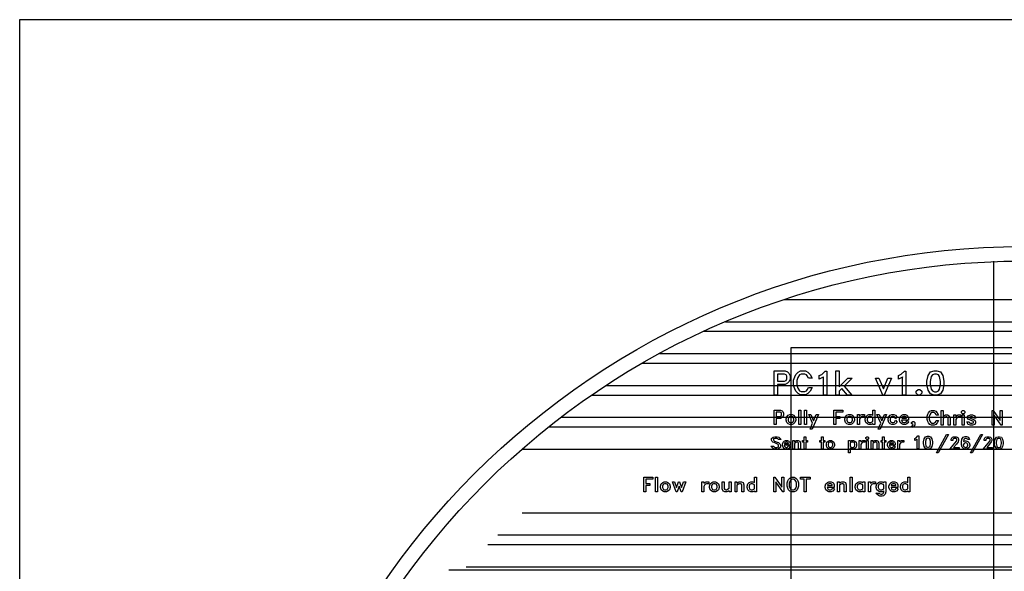
# Model space of a CAD drawing. Units: inches. Extents: x 248 to 257848, y -133774 to 133826.
# Drawn here: x 248 to 65864, y 97026 to 133826 of the extents above; entities that cross this region are included whole.
import ezdxf

# ---------------------------------------------------------------- set-up
doc = ezdxf.new("R2010")
doc.units = ezdxf.units.IN
doc.header["$MEASUREMENT"] = 0
doc.layers.add('1 - Negative', color=150, linetype='Continuous')
doc.layers.add('Aligner View', color=102, linetype='Continuous')

msp = doc.modelspace()

# ---------------------------------------------------------------- linework, layer by layer
for p, q in [((65148, 117726), (65148, 16165)), ((51209, 115161), (83086, 115161)), ((47283, 113680), (87012, 113680)), ((45828, 113036), (88467, 113036)), ((42882, 111555), (91413, 111555)), ((41732, 110911), (92563, 110911)), ((39327, 109430), (94968, 109430)), ((38366, 108786), (95929, 108786)), ((36324, 107305), (97971, 107305)), ((35497, 106661), (98798, 106661)), ((33723, 105180), (100572, 105180)), ((33723, 100930), (100572, 100930)), ((32101, 99450), (102194, 99450)), ((31437, 98805), (102858, 98805)), ((28841, 97127), (105454, 97127)), ((29999, 97325), (104296, 97325))]:
    msp.add_line(p, q)
msp.add_lwpolyline([(248, 133826), (129048, 133826), (129048, 26), (248, 26)], close=True)
at = {"layer": '1 - Negative'}
for points in [[(248, 133826), (129048, 133826), (129048, 26), (248, 26)], [(248, 133826), (129048, 133826), (129048, 26), (248, 26)], [(51593, 109826), (51511, 109658), (51423, 109570), (51255, 109487), (50753, 109487), (50753, 108787), (50531, 108787), (50531, 110409), (51255, 110409), (51423, 110327), (51511, 110239), (51593, 110071)], [(53055, 109293), (52927, 109034), (52771, 108878), (52605, 108796), (52292, 108796), (52127, 108878), (51970, 109034), (51895, 109190), (51819, 109414), (51819, 109783), (51895, 110008), (51970, 110163), (52127, 110320), (52292, 110402), (52605, 110402), (52771, 110320), (52927, 110164), (53055, 109905), (52819, 109905), (52733, 110073), (52680, 110125), (52569, 110182), (52328, 110182), (52222, 110130), (52101, 109946), (52038, 109760), (52038, 109437), (52101, 109252), (52222, 109068), (52328, 109015), (52569, 109015), (52680, 109072), (52733, 109125), (52819, 109293)], [(54033, 108781), (53814, 108781), (53814, 109991), (53795, 109972), (53536, 109844), (53536, 110081), (53706, 110166), (53928, 110387), (54033, 110387)], [(54033, 108781), (53814, 108781), (53814, 109991), (53795, 109972), (53536, 109844), (53536, 110081), (53706, 110166), (53928, 110387), (54033, 110387)], [(55726, 109919), (55190, 109383), (55712, 108787), (55417, 108787), (55035, 109227), (54850, 109042), (54850, 108787), (54628, 108787), (54628, 110409), (54850, 110409), (54850, 109326), (55442, 109919)], [(59308, 108783), (59088, 108783), (59088, 109993), (59070, 109974), (58811, 109846), (58811, 110083), (58980, 110168), (59202, 110389), (59308, 110389)], [(61842, 109485), (61769, 109114), (61604, 108869), (61358, 108787), (61194, 108787), (60947, 108869), (60784, 109114), (60710, 109485), (60710, 109712), (60784, 110083), (60947, 110327), (61194, 110409), (61358, 110409), (61604, 110327), (61769, 110083), (61842, 109712)], [(51371, 109862), (51371, 110035), (51320, 110137), (51219, 110188), (50753, 110188), (50753, 109709), (51219, 109709), (51320, 109760)], [(58344, 109919), (57858, 108787), (57760, 108787), (57274, 109919), (57509, 109919), (57809, 109201), (58109, 109919)], [(61620, 109502), (61620, 109695), (61553, 110024), (61477, 110139), (61334, 110188), (61218, 110188), (61074, 110139), (60998, 110024), (60932, 109695), (60932, 109502), (60998, 109172), (61074, 109058), (61218, 109009), (61334, 109009), (61477, 109058), (61553, 109172)], [(60360, 108903), (60245, 108787), (60113, 108787), (59998, 108903), (59998, 109034), (60113, 109149), (60245, 109149), (60360, 109034)], [(51156, 107433), (51106, 107332), (51053, 107280), (50953, 107230), (50652, 107230), (50652, 106810), (50519, 106810), (50519, 107783), (50953, 107783), (51053, 107734), (51106, 107681), (51156, 107581)], [(51023, 107455), (51023, 107559), (50992, 107620), (50931, 107651), (50652, 107651), (50652, 107363), (50931, 107363), (50992, 107394)], [(52305, 106810), (52172, 106810), (52172, 107783), (52305, 107783)], [(52690, 106810), (52557, 106810), (52557, 107783), (52690, 107783)], [(55107, 107651), (54645, 107651), (54645, 107363), (54897, 107363), (54897, 107230), (54645, 107230), (54645, 106810), (54512, 106810), (54512, 107783), (55107, 107783)], [(57230, 106810), (57096, 106810), (57096, 106871), (57085, 106860), (56985, 106810), (56838, 106810), (56737, 106860), (56640, 106958), (56593, 107101), (56593, 107199), (56640, 107342), (56737, 107440), (56838, 107489), (56985, 107489), (57085, 107440), (57096, 107429), (57096, 107783), (57230, 107783)], [(61468, 107079), (61391, 106922), (61296, 106828), (61195, 106778), (61006, 106778), (60906, 106828), (60810, 106922), (60765, 107016), (60719, 107152), (60719, 107376), (60765, 107512), (60810, 107607), (60906, 107701), (61006, 107751), (61195, 107751), (61296, 107701), (61391, 107607), (61468, 107450), (61325, 107450), (61273, 107552), (61241, 107584), (61174, 107618), (61028, 107618), (60963, 107586), (60890, 107475), (60852, 107362), (60852, 107167), (60890, 107054), (60963, 106943), (61028, 106911), (61174, 106911), (61241, 106945), (61273, 106977), (61325, 107079)], [(62246, 106778), (62113, 106778), (62113, 107233), (62082, 107293), (62021, 107324), (61959, 107324), (61887, 107288), (61784, 107219), (61784, 106778), (61651, 106778), (61651, 107751), (61784, 107751), (61784, 107354), (61837, 107408), (61937, 107457), (62085, 107457), (62196, 107403), (62246, 107250)], [(63227, 107603), (63158, 107534), (63079, 107534), (63010, 107603), (63010, 107682), (63079, 107751), (63158, 107751), (63227, 107682)], [(65727, 106778), (65658, 106778), (65181, 107438), (65181, 106778), (65048, 106778), (65048, 107751), (65117, 107751), (65594, 107091), (65594, 107751), (65727, 107751)], [(51961, 107101), (51913, 106958), (51817, 106860), (51716, 106810), (51569, 106810), (51468, 106860), (51372, 106958), (51324, 107101), (51324, 107199), (51372, 107342), (51468, 107440), (51569, 107489), (51716, 107489), (51816, 107440), (51913, 107342), (51961, 107199)], [(51828, 107115), (51828, 107185), (51792, 107293), (51762, 107322), (51695, 107356), (51591, 107356), (51523, 107322), (51493, 107293), (51457, 107185), (51457, 107115), (51493, 107007), (51523, 106978), (51591, 106943), (51695, 106943), (51762, 106978), (51792, 107007)], [(53477, 107489), (53060, 106517), (52919, 106517), (53086, 106905), (52835, 107489), (52976, 107489), (53154, 107064), (53336, 107489)], [(55871, 107101), (55823, 106958), (55726, 106860), (55626, 106810), (55478, 106810), (55377, 106860), (55281, 106958), (55233, 107101), (55233, 107199), (55281, 107342), (55377, 107440), (55478, 107489), (55626, 107489), (55726, 107440), (55823, 107342), (55871, 107199)], [(55737, 107115), (55737, 107185), (55701, 107293), (55672, 107322), (55604, 107356), (55500, 107356), (55432, 107322), (55402, 107293), (55366, 107185), (55366, 107115), (55403, 107007), (55432, 106978), (55500, 106943), (55604, 106943), (55672, 106978), (55701, 107007)], [(56550, 107356), (56389, 107356), (56322, 107322), (56253, 107248), (56214, 107180), (56214, 106810), (56081, 106810), (56081, 107489), (56214, 107489), (56214, 107386), (56267, 107440), (56368, 107489), (56550, 107489)], [(57096, 107010), (57096, 107290), (56963, 107356), (56859, 107356), (56791, 107322), (56762, 107293), (56726, 107185), (56726, 107115), (56762, 107007), (56792, 106978), (56859, 106943), (56963, 106943)], [(58016, 107489), (57599, 106517), (57459, 106517), (57625, 106905), (57374, 107489), (57516, 107489), (57694, 107064), (57876, 107489)], [(58733, 106981), (58612, 106860), (58512, 106810), (58365, 106810), (58264, 106860), (58167, 106958), (58120, 107101), (58120, 107199), (58167, 107342), (58264, 107440), (58365, 107489), (58512, 107489), (58612, 107440), (58733, 107318), (58615, 107198), (58551, 107326), (58490, 107356), (58386, 107356), (58318, 107322), (58289, 107293), (58252, 107185), (58252, 107115), (58289, 107007), (58319, 106978), (58386, 106943), (58490, 106943), (58551, 106974), (58615, 107102)], [(59496, 106981), (59376, 106860), (59275, 106810), (59128, 106810), (59027, 106860), (58931, 106958), (58883, 107101), (58883, 107199), (58931, 107342), (59027, 107440), (59128, 107489), (59275, 107489), (59376, 107440), (59429, 107387), (59478, 107287), (59478, 107104), (59020, 107104), (59052, 107007), (59082, 106978), (59150, 106943), (59254, 106943), (59315, 106974), (59379, 107102)], [(59345, 107237), (59345, 107265), (59315, 107326), (59254, 107356), (59150, 107356), (59082, 107322), (59052, 107293), (59034, 107237)], [(59906, 106797), (59852, 106696), (59715, 106628), (59676, 106709), (59779, 106762), (59791, 106810), (59758, 106810), (59689, 106879), (59689, 106958), (59758, 107028), (59837, 107028), (59906, 106958)], [(62967, 107324), (62806, 107324), (62739, 107290), (62670, 107216), (62631, 107148), (62631, 106778), (62498, 106778), (62498, 107457), (62631, 107457), (62631, 107354), (62684, 107408), (62785, 107457), (62967, 107457)], [(63185, 106778), (63052, 106778), (63052, 107457), (63185, 107457)], [(63976, 107240), (63833, 107240), (63803, 107298), (63728, 107324), (63616, 107324), (63546, 107300), (63540, 107285), (63548, 107266), (63711, 107201), (63895, 107110), (63948, 107002), (63948, 106939), (63894, 106828), (63742, 106778), (63602, 106778), (63450, 106828), (63367, 106995), (63511, 106995), (63540, 106937), (63616, 106911), (63727, 106911), (63803, 106937), (63815, 106961), (63815, 106981), (63801, 107011), (63449, 107166), (63390, 107285), (63450, 107408), (63602, 107457), (63742, 107457), (63894, 107408)], [(50992, 105823), (50812, 105823), (50769, 105865), (50711, 105895), (50584, 105895), (50491, 105864), (50473, 105846), (50473, 105800), (50499, 105748), (50557, 105719), (50736, 105647), (50815, 105609), (50896, 105528), (50938, 105443), (50938, 105310), (50848, 105221), (50727, 105180), (50572, 105180), (50450, 105221), (50306, 105365), (50486, 105365), (50530, 105323), (50587, 105293), (50714, 105293), (50807, 105324), (50825, 105342), (50825, 105424), (50795, 105482), (50769, 105508), (50704, 105541), (50526, 105612), (50448, 105651), (50403, 105696), (50360, 105781), (50360, 105878), (50450, 105967), (50572, 106008), (50727, 106008), (50848, 105967)], [(51602, 105326), (51499, 105223), (51414, 105180), (51289, 105180), (51203, 105223), (51121, 105306), (51081, 105427), (51081, 105511), (51121, 105632), (51203, 105716), (51289, 105758), (51414, 105758), (51499, 105716), (51544, 105671), (51586, 105585), (51586, 105431), (51197, 105431), (51224, 105347), (51250, 105323), (51307, 105293), (51396, 105293), (51447, 105320), (51502, 105429)], [(51474, 105544), (51474, 105567), (51447, 105619), (51396, 105645), (51307, 105645), (51250, 105615), (51224, 105591), (51209, 105544)], [(52271, 105180), (52158, 105180), (52158, 105567), (52132, 105619), (52080, 105645), (52027, 105645), (51966, 105614), (51878, 105556), (51878, 105180), (51765, 105180), (51765, 105758), (51878, 105758), (51878, 105670), (51924, 105716), (52009, 105758), (52134, 105758), (52229, 105712), (52271, 105582)], [(52741, 105645), (52634, 105645), (52634, 105180), (52521, 105180), (52521, 105645), (52414, 105645), (52414, 105758), (52521, 105758), (52521, 106008), (52634, 106008), (52634, 105758), (52741, 105758)], [(53896, 105645), (53789, 105645), (53789, 105180), (53676, 105180), (53676, 105645), (53569, 105645), (53569, 105758), (53676, 105758), (53676, 106008), (53789, 106008), (53789, 105758), (53896, 105758)], [(54545, 105427), (54505, 105306), (54422, 105223), (54337, 105180), (54212, 105180), (54126, 105223), (54044, 105306), (54004, 105427), (54004, 105511), (54044, 105632), (54126, 105716), (54212, 105758), (54337, 105758), (54422, 105716), (54505, 105632), (54545, 105511)], [(54432, 105440), (54432, 105499), (54401, 105591), (54376, 105615), (54319, 105645), (54230, 105645), (54173, 105615), (54147, 105591), (54117, 105499), (54117, 105440), (54147, 105347), (54173, 105323), (54230, 105293), (54319, 105293), (54376, 105323), (54401, 105347)], [(56022, 105427), (55981, 105306), (55899, 105223), (55814, 105180), (55688, 105180), (55603, 105223), (55593, 105232), (55593, 104931), (55480, 104931), (55480, 105758), (55593, 105758), (55593, 105706), (55603, 105716), (55688, 105758), (55814, 105758), (55899, 105716), (55981, 105632), (56022, 105511)], [(55909, 105440), (55909, 105499), (55878, 105591), (55853, 105615), (55795, 105645), (55707, 105645), (55593, 105588), (55593, 105351), (55707, 105293), (55795, 105293), (55853, 105323), (55878, 105347)], [(56599, 105645), (56463, 105645), (56406, 105616), (56346, 105553), (56313, 105495), (56313, 105180), (56200, 105180), (56200, 105758), (56313, 105758), (56313, 105670), (56359, 105716), (56444, 105758), (56599, 105758)], [(56820, 105882), (56761, 105823), (56694, 105823), (56635, 105882), (56635, 105949), (56694, 106008), (56761, 106008), (56820, 105949)], [(56784, 105180), (56671, 105180), (56671, 105758), (56784, 105758)], [(57505, 105180), (57391, 105180), (57391, 105567), (57366, 105619), (57314, 105645), (57261, 105645), (57200, 105614), (57112, 105556), (57112, 105180), (56999, 105180), (56999, 105758), (57112, 105758), (57112, 105670), (57157, 105716), (57242, 105758), (57368, 105758), (57462, 105712), (57505, 105582)], [(57975, 105645), (57868, 105645), (57868, 105180), (57754, 105180), (57754, 105645), (57647, 105645), (57647, 105758), (57754, 105758), (57754, 106008), (57868, 106008), (57868, 105758), (57975, 105758)], [(58603, 105326), (58501, 105223), (58416, 105180), (58290, 105180), (58205, 105223), (58123, 105306), (58082, 105427), (58082, 105511), (58123, 105632), (58205, 105716), (58290, 105758), (58416, 105758), (58501, 105716), (58546, 105671), (58588, 105585), (58588, 105431), (58198, 105431), (58226, 105347), (58251, 105323), (58309, 105293), (58397, 105293), (58449, 105320), (58504, 105429)], [(58475, 105544), (58475, 105567), (58449, 105619), (58397, 105645), (58309, 105645), (58251, 105615), (58226, 105591), (58210, 105544)], [(59166, 105645), (59029, 105645), (58972, 105616), (58913, 105553), (58880, 105495), (58880, 105180), (58767, 105180), (58767, 105758), (58880, 105758), (58880, 105670), (58925, 105716), (59011, 105758), (59166, 105758)], [(60169, 105204), (60047, 105204), (60047, 105835), (60043, 105831), (59901, 105761), (59901, 105893), (59992, 105938), (60109, 106055), (60169, 106055)], [(61078, 105547), (61040, 105353), (60954, 105224), (60824, 105180), (60738, 105180), (60608, 105224), (60522, 105353), (60483, 105547), (60483, 105665), (60522, 105859), (60608, 105988), (60738, 106032), (60824, 106032), (60954, 105988), (61040, 105859), (61078, 105665)], [(60956, 105556), (60956, 105656), (60922, 105826), (60883, 105884), (60810, 105909), (60751, 105909), (60678, 105884), (60640, 105826), (60605, 105656), (60605, 105556), (60640, 105386), (60678, 105328), (60751, 105303), (60810, 105303), (60883, 105327), (60922, 105386)], [(62146, 106151), (61460, 104931), (61335, 104931), (62021, 106151)], [(62856, 105180), (62231, 105180), (62573, 105565), (62677, 105703), (62707, 105764), (62707, 105817), (62681, 105869), (62629, 105895), (62505, 105895), (62453, 105869), (62427, 105817), (62427, 105752), (62314, 105752), (62314, 105835), (62356, 105921), (62401, 105965), (62487, 106008), (62648, 106008), (62733, 105965), (62778, 105921), (62820, 105835), (62820, 105745), (62779, 105663), (62668, 105516), (62474, 105293), (62856, 105293)], [(63564, 105423), (63523, 105297), (63435, 105210), (63309, 105168), (63260, 105168), (63134, 105210), (63045, 105298), (63005, 105461), (63005, 105653), (63043, 105847), (63130, 105976), (63260, 106019), (63346, 106019), (63479, 105975), (63554, 105824), (63422, 105824), (63396, 105875), (63332, 105897), (63273, 105897), (63200, 105872), (63162, 105814), (63136, 105687), (63260, 105728), (63309, 105728), (63435, 105686), (63523, 105598), (63564, 105473)], [(64413, 106151), (63728, 104931), (63602, 104931), (64289, 106151)], [(65070, 105180), (64445, 105180), (64788, 105565), (64891, 105703), (64921, 105764), (64921, 105817), (64896, 105869), (64844, 105895), (64720, 105895), (64668, 105869), (64642, 105817), (64642, 105752), (64529, 105752), (64529, 105835), (64571, 105921), (64616, 105965), (64701, 106008), (64862, 106008), (64947, 105965), (64992, 105921), (65035, 105835), (65035, 105745), (64993, 105663), (64883, 105516), (64689, 105293), (65070, 105293)], [(65790, 105536), (65753, 105347), (65669, 105222), (65544, 105180), (65460, 105180), (65334, 105222), (65251, 105347), (65213, 105536), (65213, 105652), (65251, 105841), (65334, 105966), (65460, 106008), (65544, 106008), (65669, 105966), (65753, 105841), (65790, 105652)], [(65677, 105545), (65677, 105643), (65643, 105811), (65604, 105870), (65531, 105895), (65472, 105895), (65399, 105870), (65360, 105811), (65326, 105643), (65326, 105545), (65360, 105377), (65399, 105318), (65472, 105293), (65531, 105293), (65604, 105318), (65643, 105377)], [(63442, 105440), (63442, 105456), (63388, 105564), (63356, 105584), (63296, 105605), (63273, 105605), (63213, 105584), (63181, 105564), (63129, 105461), (63153, 105367), (63184, 105320), (63273, 105290), (63296, 105290), (63356, 105311), (63388, 105332)], [(42447, 103165), (41984, 103165), (41984, 102878), (42236, 102878), (42236, 102745), (41984, 102745), (41984, 102325), (41851, 102325), (41851, 103298), (42447, 103298)], [(42447, 103165), (41984, 103165), (41984, 102878), (42236, 102878), (42236, 102745), (41984, 102745), (41984, 102325), (41851, 102325), (41851, 103298), (42447, 103298)], [(42748, 102325), (42615, 102325), (42615, 103298), (42748, 103298)], [(42748, 102325), (42615, 102325), (42615, 103298), (42748, 103298)], [(49360, 102325), (49227, 102325), (49227, 102386), (49215, 102374), (49115, 102325), (48968, 102325), (48867, 102374), (48770, 102472), (48723, 102615), (48723, 102713), (48770, 102856), (48867, 102954), (48968, 103004), (49115, 103004), (49215, 102954), (49227, 102943), (49227, 103298), (49360, 103298)], [(49360, 102325), (49227, 102325), (49227, 102386), (49215, 102374), (49115, 102325), (48968, 102325), (48867, 102374), (48770, 102472), (48723, 102615), (48723, 102713), (48770, 102856), (48867, 102954), (48968, 103004), (49115, 103004), (49215, 102954), (49227, 102943), (49227, 103298), (49360, 103298)], [(51181, 102325), (51111, 102325), (50634, 102985), (50634, 102325), (50502, 102325), (50502, 103298), (50570, 103298), (51048, 102638), (51048, 103298), (51181, 103298)], [(51181, 102325), (51111, 102325), (50634, 102985), (50634, 102325), (50502, 102325), (50502, 103298), (50570, 103298), (51048, 102638), (51048, 103298), (51181, 103298)], [(52154, 102699), (52108, 102563), (52063, 102469), (51968, 102374), (51867, 102325), (51677, 102325), (51577, 102374), (51482, 102469), (51437, 102563), (51391, 102699), (51391, 102923), (51437, 103059), (51482, 103153), (51577, 103248), (51677, 103298), (51867, 103298), (51968, 103248), (52063, 103153), (52108, 103059), (52154, 102923)], [(52154, 102699), (52108, 102563), (52063, 102469), (51968, 102374), (51867, 102325), (51677, 102325), (51577, 102374), (51482, 102469), (51437, 102563), (51391, 102699), (51391, 102923), (51437, 103059), (51482, 103153), (51577, 103248), (51677, 103298), (51867, 103298), (51968, 103248), (52063, 103153), (52108, 103059), (52154, 102923)], [(52021, 102713), (52021, 102909), (51984, 103021), (51911, 103130), (51807, 103165), (51738, 103165), (51634, 103130), (51562, 103021), (51524, 102909), (51524, 102713), (51562, 102601), (51634, 102493), (51738, 102457), (51817, 102457), (51911, 102492), (51984, 102601)], [(52021, 102713), (52021, 102909), (51984, 103021), (51911, 103130), (51807, 103165), (51738, 103165), (51634, 103130), (51562, 103021), (51524, 102909), (51524, 102713), (51562, 102601), (51634, 102493), (51738, 102457), (51817, 102457), (51911, 102492), (51984, 102601)], [(52918, 103165), (52666, 103165), (52666, 102325), (52532, 102325), (52532, 103165), (52280, 103165), (52280, 103298), (52918, 103298)], [(52918, 103165), (52666, 103165), (52666, 102325), (52532, 102325), (52532, 103165), (52280, 103165), (52280, 103298), (52918, 103298)], [(55719, 102325), (55586, 102325), (55586, 103298), (55719, 103298)], [(55719, 102325), (55586, 102325), (55586, 103298), (55719, 103298)], [(59579, 102325), (59445, 102325), (59445, 102386), (59434, 102374), (59334, 102325), (59186, 102325), (59085, 102374), (58989, 102472), (58941, 102615), (58941, 102713), (58989, 102856), (59085, 102954), (59186, 103004), (59334, 103004), (59434, 102954), (59445, 102943), (59445, 103298), (59579, 103298)], [(59579, 102325), (59445, 102325), (59445, 102386), (59434, 102374), (59334, 102325), (59186, 102325), (59085, 102374), (58989, 102472), (58941, 102615), (58941, 102713), (58989, 102856), (59085, 102954), (59186, 103004), (59334, 103004), (59434, 102954), (59445, 102943), (59445, 103298), (59579, 103298)], [(43596, 102615), (43548, 102472), (43451, 102374), (43351, 102325), (43203, 102325), (43102, 102374), (43006, 102472), (42958, 102615), (42958, 102713), (43006, 102856), (43102, 102954), (43203, 103004), (43351, 103004), (43451, 102954), (43548, 102856), (43596, 102713)], [(43596, 102615), (43548, 102472), (43451, 102374), (43351, 102325), (43203, 102325), (43102, 102374), (43006, 102472), (42958, 102615), (42958, 102713), (43006, 102856), (43102, 102954), (43203, 103004), (43351, 103004), (43451, 102954), (43548, 102856), (43596, 102713)], [(43462, 102629), (43462, 102699), (43426, 102808), (43397, 102836), (43329, 102871), (43225, 102871), (43157, 102836), (43127, 102808), (43091, 102699), (43091, 102629), (43127, 102521), (43157, 102492), (43225, 102457), (43329, 102457), (43397, 102492), (43426, 102521)], [(43462, 102629), (43462, 102699), (43426, 102808), (43397, 102836), (43329, 102871), (43225, 102871), (43157, 102836), (43127, 102808), (43091, 102699), (43091, 102629), (43127, 102521), (43157, 102492), (43225, 102457), (43329, 102457), (43397, 102492), (43426, 102521)], [(44630, 103004), (44388, 102325), (44323, 102325), (44188, 102699), (44052, 102325), (43987, 102325), (43745, 103004), (43884, 103004), (44020, 102629), (44156, 103004), (44219, 103004), (44355, 102629), (44491, 103004)], [(44630, 103004), (44388, 102325), (44323, 102325), (44188, 102699), (44052, 102325), (43987, 102325), (43745, 103004), (43884, 103004), (44020, 102629), (44156, 103004), (44219, 103004), (44355, 102629), (44491, 103004)], [(46180, 102871), (46019, 102871), (45952, 102836), (45883, 102763), (45844, 102694), (45844, 102325), (45711, 102325), (45711, 103004), (45844, 103004), (45844, 102900), (45897, 102954), (45998, 103004), (46180, 103004)], [(46180, 102871), (46019, 102871), (45952, 102836), (45883, 102763), (45844, 102694), (45844, 102325), (45711, 102325), (45711, 103004), (45844, 103004), (45844, 102900), (45897, 102954), (45998, 103004), (46180, 103004)], [(46860, 102615), (46812, 102472), (46715, 102374), (46615, 102325), (46467, 102325), (46367, 102374), (46270, 102472), (46222, 102615), (46222, 102713), (46270, 102856), (46367, 102954), (46467, 103004), (46615, 103004), (46715, 102954), (46812, 102856), (46860, 102713)], [(46860, 102615), (46812, 102472), (46715, 102374), (46615, 102325), (46467, 102325), (46367, 102374), (46270, 102472), (46222, 102615), (46222, 102713), (46270, 102856), (46367, 102954), (46467, 103004), (46615, 103004), (46715, 102954), (46812, 102856), (46860, 102713)], [(46726, 102629), (46726, 102699), (46691, 102808), (46661, 102836), (46593, 102871), (46489, 102871), (46421, 102836), (46392, 102808), (46355, 102699), (46355, 102629), (46392, 102521), (46421, 102492), (46489, 102457), (46593, 102457), (46661, 102492), (46690, 102521)], [(46726, 102629), (46726, 102699), (46691, 102808), (46661, 102836), (46593, 102871), (46489, 102871), (46421, 102836), (46392, 102808), (46355, 102699), (46355, 102629), (46392, 102521), (46421, 102492), (46489, 102457), (46593, 102457), (46661, 102492), (46690, 102521)], [(47665, 102325), (47532, 102325), (47532, 102428), (47479, 102374), (47378, 102325), (47231, 102325), (47119, 102379), (47070, 102531), (47070, 103004), (47203, 103004), (47203, 102549), (47234, 102488), (47295, 102457), (47355, 102457), (47532, 102564), (47532, 103004), (47665, 103004)], [(47665, 102325), (47532, 102325), (47532, 102428), (47479, 102374), (47378, 102325), (47231, 102325), (47119, 102379), (47070, 102531), (47070, 103004), (47203, 103004), (47203, 102549), (47234, 102488), (47295, 102457), (47355, 102457), (47532, 102564), (47532, 103004), (47665, 103004)], [(48513, 102325), (48379, 102325), (48379, 102779), (48349, 102840), (48288, 102871), (48226, 102871), (48154, 102834), (48050, 102766), (48050, 102325), (47918, 102325), (47918, 103004), (48050, 103004), (48050, 102900), (48104, 102954), (48204, 103004), (48351, 103004), (48463, 102949), (48513, 102797)], [(48513, 102325), (48379, 102325), (48379, 102779), (48349, 102840), (48288, 102871), (48226, 102871), (48154, 102834), (48050, 102766), (48050, 102325), (47918, 102325), (47918, 103004), (48050, 103004), (48050, 102900), (48104, 102954), (48204, 103004), (48351, 103004), (48463, 102949), (48513, 102797)], [(49227, 102524), (49227, 102804), (49093, 102871), (48989, 102871), (48921, 102836), (48892, 102808), (48856, 102699), (48856, 102629), (48892, 102521), (48922, 102492), (48989, 102457), (49093, 102457)], [(49227, 102524), (49227, 102804), (49093, 102871), (48989, 102871), (48921, 102836), (48892, 102808), (48856, 102699), (48856, 102629), (48892, 102521), (48922, 102492), (48989, 102457), (49093, 102457)], [(54547, 102496), (54426, 102374), (54326, 102325), (54178, 102325), (54077, 102374), (53981, 102472), (53933, 102615), (53933, 102713), (53981, 102856), (54077, 102954), (54178, 103004), (54326, 103004), (54426, 102954), (54479, 102902), (54529, 102801), (54529, 102619), (54070, 102619), (54103, 102521), (54132, 102492), (54200, 102457), (54304, 102457), (54365, 102488), (54429, 102617)], [(54547, 102496), (54426, 102374), (54326, 102325), (54178, 102325), (54077, 102374), (53981, 102472), (53933, 102615), (53933, 102713), (53981, 102856), (54077, 102954), (54178, 103004), (54326, 103004), (54426, 102954), (54479, 102902), (54529, 102801), (54529, 102619), (54070, 102619), (54103, 102521), (54132, 102492), (54200, 102457), (54304, 102457), (54365, 102488), (54429, 102617)], [(54396, 102752), (54396, 102779), (54365, 102840), (54304, 102871), (54200, 102871), (54132, 102836), (54103, 102808), (54084, 102752)], [(54396, 102752), (54396, 102779), (54365, 102840), (54304, 102871), (54200, 102871), (54132, 102836), (54103, 102808), (54084, 102752)], [(55334, 102325), (55201, 102325), (55201, 102779), (55171, 102840), (55109, 102871), (55047, 102871), (54975, 102834), (54872, 102766), (54872, 102325), (54739, 102325), (54739, 103004), (54872, 103004), (54872, 102900), (54925, 102954), (55026, 103004), (55173, 103004), (55284, 102949), (55334, 102797)], [(55334, 102325), (55201, 102325), (55201, 102779), (55171, 102840), (55109, 102871), (55047, 102871), (54975, 102834), (54872, 102766), (54872, 102325), (54739, 102325), (54739, 103004), (54872, 103004), (54872, 102900), (54925, 102954), (55026, 103004), (55173, 103004), (55284, 102949), (55334, 102797)], [(56567, 102325), (56434, 102325), (56434, 102386), (56422, 102374), (56322, 102325), (56175, 102325), (56074, 102374), (55977, 102472), (55930, 102615), (55930, 102713), (55977, 102856), (56074, 102954), (56175, 103004), (56322, 103004), (56422, 102954), (56434, 102943), (56434, 103004), (56567, 103004)], [(56567, 102325), (56434, 102325), (56434, 102386), (56422, 102374), (56322, 102325), (56175, 102325), (56074, 102374), (55977, 102472), (55930, 102615), (55930, 102713), (55977, 102856), (56074, 102954), (56175, 103004), (56322, 103004), (56422, 102954), (56434, 102943), (56434, 103004), (56567, 103004)], [(56434, 102524), (56434, 102804), (56300, 102871), (56196, 102871), (56128, 102836), (56099, 102808), (56063, 102699), (56063, 102629), (56099, 102521), (56129, 102492), (56196, 102457), (56300, 102457)], [(56434, 102524), (56434, 102804), (56300, 102871), (56196, 102871), (56128, 102836), (56099, 102808), (56063, 102699), (56063, 102629), (56099, 102521), (56129, 102492), (56196, 102457), (56300, 102457)], [(57288, 102871), (57127, 102871), (57060, 102836), (56991, 102763), (56952, 102694), (56952, 102325), (56819, 102325), (56819, 103004), (56952, 103004), (56952, 102900), (57005, 102954), (57106, 103004), (57288, 103004)], [(57288, 102871), (57127, 102871), (57060, 102836), (56991, 102763), (56952, 102694), (56952, 102325), (56819, 102325), (56819, 103004), (56952, 103004), (56952, 102900), (57005, 102954), (57106, 103004), (57288, 103004)], [(57968, 102322), (57920, 102179), (57823, 102070), (57720, 102031), (57576, 102031), (57475, 102081), (57309, 102248), (57521, 102248), (57571, 102199), (57639, 102164), (57701, 102164), (57769, 102199), (57799, 102227), (57835, 102336), (57835, 102386), (57823, 102374), (57723, 102325), (57576, 102325), (57475, 102374), (57378, 102472), (57331, 102615), (57331, 102713), (57378, 102856), (57475, 102954), (57576, 103004), (57723, 103004), (57823, 102954), (57835, 102943), (57835, 103004), (57968, 103004)], [(57968, 102322), (57920, 102179), (57823, 102070), (57720, 102031), (57576, 102031), (57475, 102081), (57309, 102248), (57521, 102248), (57571, 102199), (57639, 102164), (57701, 102164), (57769, 102199), (57799, 102227), (57835, 102336), (57835, 102386), (57823, 102374), (57723, 102325), (57576, 102325), (57475, 102374), (57378, 102472), (57331, 102615), (57331, 102713), (57378, 102856), (57475, 102954), (57576, 103004), (57723, 103004), (57823, 102954), (57835, 102943), (57835, 103004), (57968, 103004)], [(57835, 102524), (57835, 102804), (57701, 102871), (57597, 102871), (57529, 102836), (57500, 102808), (57464, 102699), (57464, 102629), (57500, 102521), (57530, 102492), (57597, 102457), (57701, 102457)], [(57835, 102524), (57835, 102804), (57701, 102871), (57597, 102871), (57529, 102836), (57500, 102808), (57464, 102699), (57464, 102629), (57500, 102521), (57530, 102492), (57597, 102457), (57701, 102457)], [(58791, 102496), (58671, 102374), (58570, 102325), (58423, 102325), (58322, 102374), (58226, 102472), (58178, 102615), (58178, 102713), (58226, 102856), (58322, 102954), (58423, 103004), (58570, 103004), (58670, 102954), (58723, 102902), (58773, 102801), (58773, 102619), (58314, 102619), (58347, 102521), (58377, 102492), (58445, 102457), (58549, 102457), (58609, 102488), (58674, 102617)], [(58791, 102496), (58671, 102374), (58570, 102325), (58423, 102325), (58322, 102374), (58226, 102472), (58178, 102615), (58178, 102713), (58226, 102856), (58322, 102954), (58423, 103004), (58570, 103004), (58670, 102954), (58723, 102902), (58773, 102801), (58773, 102619), (58314, 102619), (58347, 102521), (58377, 102492), (58445, 102457), (58549, 102457), (58609, 102488), (58674, 102617)], [(58640, 102752), (58640, 102779), (58610, 102840), (58549, 102871), (58445, 102871), (58377, 102836), (58347, 102808), (58329, 102752)], [(58640, 102752), (58640, 102779), (58610, 102840), (58549, 102871), (58445, 102871), (58377, 102836), (58347, 102808), (58329, 102752)], [(59445, 102524), (59445, 102804), (59312, 102871), (59208, 102871), (59140, 102836), (59111, 102808), (59074, 102699), (59074, 102629), (59111, 102521), (59140, 102492), (59208, 102457), (59312, 102457)], [(59445, 102524), (59445, 102804), (59312, 102871), (59208, 102871), (59140, 102836), (59111, 102808), (59074, 102699), (59074, 102629), (59111, 102521), (59140, 102492), (59208, 102457), (59312, 102457)]]:
    msp.add_lwpolyline(points, close=True, dxfattribs=at)
for radius in [51765, 50800]:
    msp.add_circle((67148, 66926), radius, dxfattribs=at)
at = {"layer": 'Aligner View'}
msp.add_lwpolyline([(82648, 36926), (82648, 111926), (51648, 111926), (51648, 36926)], close=True, dxfattribs=at)

doc.saveas('drawing.dxf')
